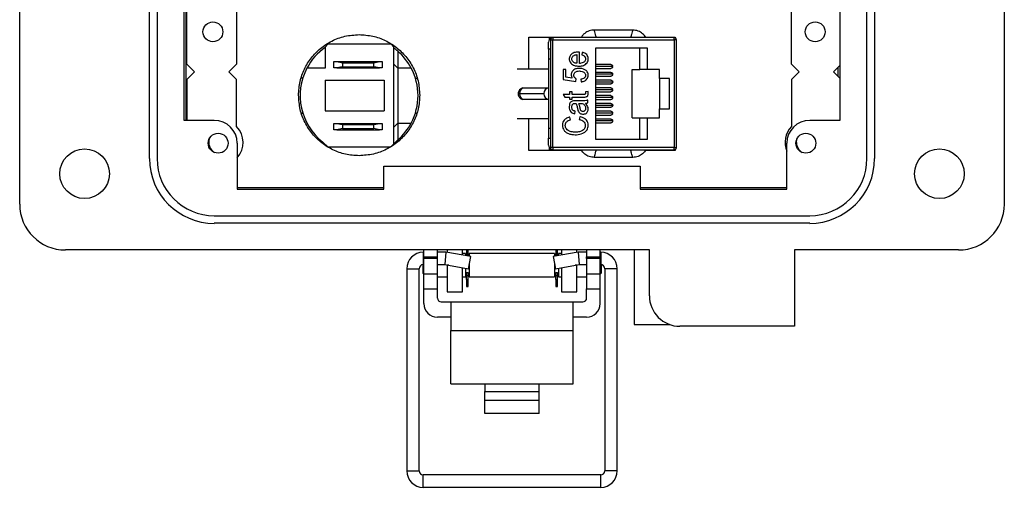
# Model space of a CAD drawing. Units: inches. Extents: x 0.5 to 8, y 0.3 to 10.7.
# Drawn here: x 1.6 to 3.6, y 3.9 to 4.9 of the extents above; entities that cross this region are included whole.
import ezdxf

# ---------------------------------------------------------------- set-up
doc = ezdxf.new("R2010")
doc.units = ezdxf.units.IN
doc.header["$MEASUREMENT"] = 0

msp = doc.modelspace()

# ---------------------------------------------------------------- linework, layer by layer
at = {"color": 7, "linetype": 'Continuous', "lineweight": 25}
for p, q in [((1.5633, 4.5142), (1.5633, 5.7425)), ((3.5948, 5.7425), (3.5948, 4.5142)), ((1.8311, 4.6086), (1.8311, 5.648)), ((1.8468, 5.648), (1.8468, 4.6086)), ((3.3114, 4.6086), (3.3114, 5.648)), ((3.3271, 5.648), (3.3271, 4.6086)), ((1.9019, 5.5693), (1.9019, 4.6874)), ((3.2563, 4.6874), (3.2563, 5.5693)), ((1.9071, 4.6874), (1.9071, 5.1559)), ((1.9085, 4.8032), (1.9085, 5.0875)), ((2.0109, 4.9406), (2.0109, 4.8032)), ((3.1558, 4.8032), (3.1558, 4.9259)), ((2.6136, 4.7935), (2.6136, 4.8594)), ((2.6136, 4.8594), (2.7224, 4.8594)), ((2.6564, 4.8544), (2.6564, 4.8564)), ((2.6632, 4.8581), (2.6632, 4.8534)), ((2.9136, 4.8581), (2.6632, 4.8581)), ((2.8281, 4.8738), (2.7488, 4.8738)), ((2.8543, 4.8594), (2.916, 4.8594)), ((2.9136, 4.8534), (2.9136, 4.8581)), ((2.916, 4.8594), (2.916, 4.8574)), ((2.1991, 4.8445), (2.1935, 4.8387)), ((2.1935, 4.8387), (2.1935, 4.7953)), ((2.33, 4.8445), (2.1991, 4.8445)), ((2.3355, 4.8387), (2.33, 4.8445)), ((2.3355, 4.639), (2.3355, 4.8387)), ((2.6545, 4.8344), (2.6545, 4.8487)), ((2.6585, 4.8534), (2.6585, 4.6313)), ((2.6585, 4.8534), (2.6632, 4.8534)), ((2.6632, 4.8534), (2.9136, 4.8534)), ((2.6632, 4.6313), (2.6632, 4.8534)), ((2.8585, 4.8361), (2.7514, 4.8361)), ((2.7514, 4.8361), (2.7514, 4.6487)), ((2.8428, 4.792), (2.8428, 4.8361)), ((2.8585, 4.792), (2.8585, 4.8361)), ((2.9136, 4.8534), (2.9136, 4.6313)), ((2.9183, 4.8534), (2.9136, 4.8534)), ((2.9183, 4.6313), (2.9183, 4.8534)), ((2.3435, 4.83), (2.3435, 4.7953)), ((2.6585, 4.8344), (2.6545, 4.8344)), ((2.6545, 4.8344), (2.6545, 4.8144)), ((2.7127, 4.823), (2.7127, 4.8051)), ((2.7181, 4.8284), (2.7165, 4.8284)), ((2.7181, 4.8048), (2.7181, 4.8284)), ((2.7242, 4.8277), (2.7235, 4.8223)), ((1.9085, 4.8032), (1.9242, 4.7875)), ((2.0109, 4.8032), (1.9951, 4.7875)), ((2.1935, 4.7953), (2.1561, 4.7953)), ((2.2115, 4.7957), (2.2115, 4.8085)), ((2.2115, 4.8085), (2.2174, 4.8085)), ((2.2174, 4.7957), (2.2115, 4.7957)), ((2.2174, 4.8085), (2.2292, 4.8064)), ((2.2174, 4.8085), (2.3056, 4.8085)), ((2.2292, 4.7977), (2.2174, 4.7957)), ((2.2174, 4.7957), (2.3056, 4.7957)), ((2.2292, 4.8064), (2.2292, 4.7977)), ((2.2292, 4.8064), (2.2938, 4.8064)), ((2.2292, 4.7977), (2.2938, 4.7977)), ((2.2938, 4.8064), (2.3056, 4.8085)), ((2.2938, 4.7977), (2.2938, 4.8064)), ((2.3056, 4.7957), (2.2938, 4.7977)), ((2.3056, 4.8085), (2.3115, 4.8085)), ((2.3115, 4.7957), (2.3056, 4.7957)), ((2.3115, 4.8085), (2.3115, 4.7957)), ((2.3435, 4.7953), (2.3355, 4.8033)), ((2.3435, 4.7953), (2.3435, 4.6817)), ((2.3711, 4.7953), (2.3435, 4.7953)), ((2.6545, 4.8144), (2.6545, 4.6704)), ((2.6545, 4.8144), (2.6585, 4.8144)), ((2.7829, 4.8025), (2.7514, 4.8025)), ((2.7868, 4.7986), (2.7514, 4.7986)), ((2.7514, 4.7946), (2.7829, 4.7946)), ((3.1558, 4.8032), (3.1715, 4.7875)), ((3.2563, 4.8014), (3.2424, 4.7875)), ((3.2511, 4.7962), (3.2511, 4.7787)), ((1.9242, 4.7875), (1.9085, 4.7717)), ((2.0109, 4.7717), (1.9951, 4.7875)), ((2.1475, 4.7744), (2.1443, 4.7744)), ((2.3797, 4.7744), (2.3831, 4.7744)), ((2.5898, 4.7935), (2.6545, 4.7935)), ((2.6904, 4.7926), (2.6844, 4.7926)), ((2.6844, 4.7926), (2.6844, 4.7717)), ((2.6904, 4.7762), (2.6904, 4.7926)), ((2.7033, 4.7743), (2.6904, 4.7762)), ((2.7829, 4.7864), (2.7514, 4.7864)), ((2.7868, 4.7825), (2.7514, 4.7825)), ((2.7514, 4.7786), (2.7829, 4.7786)), ((2.827, 4.6927), (2.827, 4.792)), ((2.827, 4.792), (2.8428, 4.792)), ((2.8585, 4.792), (2.8428, 4.792)), ((2.8837, 4.792), (2.8585, 4.792)), ((2.8837, 4.7738), (2.8837, 4.792)), ((3.1715, 4.7875), (3.1558, 4.7717)), ((3.2563, 4.7736), (3.2424, 4.7875)), ((1.9085, 4.7717), (1.9085, 4.6874)), ((2.0109, 4.6746), (2.0109, 4.7717)), ((2.1938, 4.7703), (2.3151, 4.7703)), ((2.1938, 4.7703), (2.1938, 4.7067)), ((2.3151, 4.7703), (2.3151, 4.7067)), ((2.6007, 4.7542), (2.6021, 4.7544)), ((2.6021, 4.7544), (2.6545, 4.7544)), ((2.6844, 4.7717), (2.711, 4.7677)), ((2.711, 4.7677), (2.7118, 4.7731)), ((2.7208, 4.7724), (2.7215, 4.767)), ((2.7829, 4.7704), (2.7514, 4.7704)), ((2.7868, 4.7664), (2.7514, 4.7664)), ((2.7514, 4.7625), (2.7829, 4.7625)), ((2.7829, 4.7543), (2.7514, 4.7543)), ((2.9042, 4.7738), (2.8837, 4.7738)), ((2.8837, 4.7738), (2.8837, 4.7109)), ((2.9042, 4.7109), (2.9042, 4.7738)), ((3.1558, 4.7717), (3.1558, 4.6746)), ((2.5949, 4.7426), (2.6449, 4.7426)), ((2.6449, 4.7421), (2.5949, 4.7421)), ((2.6979, 4.7407), (2.6844, 4.7407)), ((2.6844, 4.7407), (2.6884, 4.7353)), ((2.6884, 4.7353), (2.6979, 4.7353)), ((2.7033, 4.7461), (2.6979, 4.7461)), ((2.6979, 4.7461), (2.6979, 4.7407)), ((2.6979, 4.7353), (2.6979, 4.7312)), ((2.7033, 4.7407), (2.7033, 4.7461)), ((2.7256, 4.7407), (2.7033, 4.7407)), ((2.7033, 4.7312), (2.7033, 4.7353)), ((2.7033, 4.7353), (2.7249, 4.7353)), ((2.7363, 4.7467), (2.7309, 4.7461)), ((2.7309, 4.7461), (2.7309, 4.7437)), ((2.7363, 4.7427), (2.7363, 4.7467)), ((2.7868, 4.7504), (2.7514, 4.7504)), ((2.7514, 4.7464), (2.7829, 4.7464)), ((2.7829, 4.7383), (2.7514, 4.7383)), ((2.7868, 4.7343), (2.7514, 4.7343)), ((2.6021, 4.7304), (2.6007, 4.7305)), ((2.6545, 4.7304), (2.6021, 4.7304)), ((2.6979, 4.7312), (2.7033, 4.7312)), ((2.7098, 4.7224), (2.7114, 4.7224)), ((2.7199, 4.7278), (2.7114, 4.7278)), ((2.7168, 4.7224), (2.719, 4.7224)), ((2.7357, 4.7238), (2.7357, 4.7292)), ((2.7514, 4.7304), (2.7829, 4.7304)), ((2.7829, 4.7222), (2.7514, 4.7222)), ((2.7868, 4.7183), (2.7514, 4.7183)), ((2.7514, 4.7143), (2.7829, 4.7143)), ((2.1449, 4.7025), (2.1475, 4.7025)), ((2.1938, 4.7067), (2.3151, 4.7067)), ((2.3797, 4.7025), (2.3825, 4.7025)), ((2.6999, 4.6887), (2.6985, 4.6941)), ((2.7087, 4.7008), (2.7093, 4.7062)), ((2.7188, 4.6948), (2.7174, 4.6894)), ((2.7829, 4.7061), (2.7514, 4.7061)), ((2.7868, 4.7022), (2.7514, 4.7022)), ((2.7514, 4.6983), (2.7829, 4.6983)), ((2.8837, 4.6927), (2.8837, 4.7109)), ((2.8837, 4.7109), (2.9042, 4.7109)), ((1.9019, 4.6874), (1.9649, 4.6874)), ((2.2115, 4.6681), (2.2115, 4.6809)), ((2.2115, 4.6809), (2.2174, 4.6809)), ((2.2174, 4.6809), (2.2292, 4.6788)), ((2.2174, 4.6809), (2.3056, 4.6809)), ((2.2292, 4.6788), (2.2292, 4.6702)), ((2.2292, 4.6788), (2.2938, 4.6788)), ((2.2938, 4.6788), (2.3056, 4.6809)), ((2.2938, 4.6702), (2.2938, 4.6788)), ((2.3056, 4.6809), (2.3115, 4.6809)), ((2.3115, 4.6809), (2.3115, 4.6681)), ((2.3435, 4.6817), (2.3355, 4.6736)), ((2.3435, 4.6817), (2.3711, 4.6817)), ((2.3435, 4.6817), (2.3435, 4.6469)), ((2.5898, 4.6912), (2.6545, 4.6912)), ((2.6136, 4.6254), (2.6136, 4.6912)), ((2.7829, 4.6901), (2.7514, 4.6901)), ((2.7868, 4.6861), (2.7514, 4.6861)), ((2.7514, 4.6822), (2.7829, 4.6822)), ((2.827, 4.6927), (2.8428, 4.6927)), ((2.8428, 4.6487), (2.8428, 4.6927)), ((2.8428, 4.6927), (2.8585, 4.6927)), ((2.8585, 4.6487), (2.8585, 4.6927)), ((2.8585, 4.6927), (2.8837, 4.6927)), ((3.1933, 4.6874), (3.2563, 4.6874)), ((2.2174, 4.6681), (2.2115, 4.6681)), ((2.2292, 4.6702), (2.2174, 4.6681)), ((2.2174, 4.6681), (2.3056, 4.6681)), ((2.2292, 4.6702), (2.2938, 4.6702)), ((2.3056, 4.6681), (2.2938, 4.6702)), ((2.3115, 4.6681), (2.3056, 4.6681)), ((2.6585, 4.6704), (2.6545, 4.6704)), ((2.6545, 4.6704), (2.6545, 4.6504)), ((2.0122, 4.6401), (2.0122, 4.5456)), ((2.1891, 4.6424), (2.1994, 4.6325)), ((2.1994, 4.6325), (2.3292, 4.6325)), ((2.3292, 4.6325), (2.3355, 4.639)), ((2.3408, 4.6446), (2.3355, 4.639)), ((2.6545, 4.6504), (2.6585, 4.6504)), ((2.6545, 4.6361), (2.6545, 4.6504)), ((2.7514, 4.6487), (2.8585, 4.6487)), ((3.146, 4.5456), (3.146, 4.6401)), ((2.7226, 4.6254), (2.6136, 4.6254)), ((2.7226, 4.6254), (2.6136, 4.6254)), ((2.6564, 4.6284), (2.6564, 4.6303)), ((2.6632, 4.6313), (2.6585, 4.6313)), ((2.6632, 4.6313), (2.6632, 4.6266)), ((2.9136, 4.6313), (2.6632, 4.6313)), ((2.6632, 4.6266), (2.9136, 4.6266)), ((2.916, 4.6254), (2.8543, 4.6254)), ((2.916, 4.6254), (2.8543, 4.6254)), ((2.9136, 4.6266), (2.9136, 4.6313)), ((2.9136, 4.6313), (2.9183, 4.6313)), ((2.916, 4.6273), (2.916, 4.6254)), ((2.3145, 4.5456), (2.3145, 4.5929)), ((2.3145, 4.5929), (2.8437, 4.5929)), ((2.8281, 4.6109), (2.7488, 4.6109)), ((2.8437, 4.5929), (2.8437, 4.5456)), ((2.3145, 4.5483), (2.0122, 4.5483)), ((2.0122, 4.5456), (2.3145, 4.5456)), ((3.146, 4.5483), (2.8437, 4.5483)), ((2.8437, 4.5456), (3.146, 4.5456)), ((1.9649, 4.4905), (3.1933, 4.4905)), ((3.1933, 4.4748), (1.9649, 4.4748)), ((2.8626, 4.4197), (1.6578, 4.4197)), ((2.3971, 4.4151), (2.396, 4.4151)), ((2.3971, 4.4055), (2.3971, 4.4197)), ((2.4251, 4.4055), (2.4251, 4.4197)), ((2.4428, 4.4151), (2.4251, 4.4151)), ((2.4428, 4.4151), (2.4406, 4.3896)), ((2.4939, 4.4061), (2.4428, 4.4151)), ((2.4452, 4.4197), (2.4452, 4.4147)), ((2.4767, 4.4091), (2.4767, 4.4197)), ((2.483, 4.4122), (2.4767, 4.4122)), ((2.483, 4.4122), (2.483, 4.408)), ((2.4853, 4.4197), (2.4853, 4.4177)), ((2.4853, 4.4177), (2.4888, 4.4177)), ((2.4853, 4.4177), (2.4853, 4.4091)), ((2.4853, 4.4091), (2.4888, 4.4091)), ((2.4853, 4.4091), (2.4853, 4.4076)), ((2.4888, 4.4177), (2.4888, 4.4197)), ((2.4888, 4.4091), (2.4888, 4.4177)), ((2.4888, 4.407), (2.4888, 4.4091)), ((2.6671, 4.4122), (2.491, 4.4122)), ((2.491, 4.4122), (2.491, 4.4066)), ((2.7153, 4.4151), (2.6642, 4.4061)), ((2.6671, 4.4122), (2.6671, 4.4066)), ((2.6693, 4.4197), (2.6693, 4.4177)), ((2.6693, 4.4177), (2.6729, 4.4177)), ((2.6693, 4.4177), (2.6693, 4.4091)), ((2.6693, 4.4091), (2.6729, 4.4091)), ((2.6693, 4.4091), (2.6693, 4.407)), ((2.6729, 4.4177), (2.6729, 4.4197)), ((2.6729, 4.4091), (2.6729, 4.4177)), ((2.6729, 4.4076), (2.6729, 4.4091)), ((2.6815, 4.4122), (2.6751, 4.4122)), ((2.6751, 4.4122), (2.6751, 4.408)), ((2.6815, 4.4197), (2.6815, 4.4091)), ((2.713, 4.4147), (2.713, 4.4197)), ((2.7331, 4.4151), (2.7153, 4.4151)), ((2.7153, 4.4151), (2.7175, 4.3896)), ((2.7331, 4.4197), (2.7331, 4.4055)), ((2.7611, 4.4055), (2.7611, 4.4197)), ((2.7621, 4.4151), (2.7611, 4.4151)), ((2.831, 4.4197), (2.831, 4.2657)), ((2.8626, 4.3252), (2.8626, 4.4197)), ((3.5004, 4.4197), (3.1618, 4.4197)), ((3.1618, 4.4197), (3.1618, 4.2622)), ((2.395, 4.3895), (2.395, 4.3722)), ((2.396, 4.3896), (2.3971, 4.3896)), ((2.3971, 4.4055), (2.4251, 4.4055)), ((2.3971, 4.4055), (2.3971, 4.4023)), ((2.4251, 4.4023), (2.3971, 4.4023)), ((2.3971, 4.3708), (2.3971, 4.4023)), ((2.4251, 4.4023), (2.4251, 4.4055)), ((2.4251, 4.3708), (2.4251, 4.4023)), ((2.4251, 4.3896), (2.4406, 4.3896)), ((2.4406, 4.3896), (2.4895, 4.3809)), ((2.4452, 4.3887), (2.4452, 4.3882)), ((2.4452, 4.3882), (2.4452, 4.333)), ((2.4895, 4.3809), (2.4939, 4.4061)), ((2.491, 4.3897), (2.491, 4.3642)), ((2.6642, 4.4061), (2.6686, 4.3809)), ((2.6671, 4.3897), (2.6671, 4.3642)), ((2.6686, 4.3809), (2.7175, 4.3896)), ((2.713, 4.3882), (2.713, 4.3888)), ((2.713, 4.333), (2.713, 4.3882)), ((2.7175, 4.3896), (2.7331, 4.3896)), ((2.7331, 4.4055), (2.7611, 4.4055)), ((2.7331, 4.4023), (2.7331, 4.4055)), ((2.7331, 4.4023), (2.7331, 4.3708)), ((2.7611, 4.4023), (2.7331, 4.4023)), ((2.7611, 4.4023), (2.7611, 4.4055)), ((2.7611, 4.3708), (2.7611, 4.4023)), ((2.7611, 4.3896), (2.7621, 4.3896)), ((2.7631, 4.3895), (2.7631, 4.3722)), ((2.3619, 4.381), (2.3619, 3.9638)), ((2.3875, 3.9638), (2.3875, 4.381)), ((2.395, 4.3722), (2.3971, 4.3701)), ((2.3971, 4.3708), (2.4251, 4.3708)), ((2.3971, 4.3394), (2.3971, 4.3708)), ((2.4251, 4.3394), (2.4251, 4.3708)), ((2.4767, 4.333), (2.4767, 4.3832)), ((2.483, 4.3821), (2.483, 4.3642)), ((2.483, 4.3722), (2.4853, 4.3722)), ((2.483, 4.3681), (2.4853, 4.3681)), ((2.4853, 4.3732), (2.4888, 4.3732)), ((2.4853, 4.3673), (2.4853, 4.3732)), ((2.4888, 4.3673), (2.4888, 4.3732)), ((2.4888, 4.3722), (2.491, 4.3722)), ((2.4888, 4.3681), (2.491, 4.3681)), ((2.6671, 4.3722), (2.6693, 4.3722)), ((2.6671, 4.3681), (2.6693, 4.3681)), ((2.6693, 4.3732), (2.6729, 4.3732)), ((2.6693, 4.3673), (2.6693, 4.3732)), ((2.6729, 4.3673), (2.6729, 4.3732)), ((2.6729, 4.3722), (2.6751, 4.3722)), ((2.6729, 4.3681), (2.6751, 4.3681)), ((2.6751, 4.3821), (2.6751, 4.3642)), ((2.6815, 4.3832), (2.6815, 4.333)), ((2.7331, 4.3708), (2.7611, 4.3708)), ((2.7331, 4.3708), (2.7331, 4.3394)), ((2.7611, 4.3701), (2.7631, 4.3722)), ((2.7611, 4.3394), (2.7611, 4.3708)), ((2.7706, 4.381), (2.7706, 3.9638)), ((2.7962, 3.9638), (2.7962, 4.381)), ((2.4251, 4.3642), (2.4452, 4.3642)), ((2.4767, 4.3642), (2.483, 4.3642)), ((2.4853, 4.3587), (2.4853, 4.3673)), ((2.4853, 4.3673), (2.4888, 4.3673)), ((2.4853, 4.3587), (2.4888, 4.3587)), ((2.4853, 4.3587), (2.4853, 4.3443)), ((2.4888, 4.3587), (2.4888, 4.3673)), ((2.4888, 4.3443), (2.4888, 4.3587)), ((2.491, 4.3642), (2.6671, 4.3642)), ((2.6693, 4.3673), (2.6729, 4.3673)), ((2.6693, 4.3587), (2.6693, 4.3673)), ((2.6693, 4.3587), (2.6729, 4.3587)), ((2.6693, 4.3587), (2.6693, 4.3443)), ((2.6729, 4.3587), (2.6729, 4.3673)), ((2.6729, 4.3443), (2.6729, 4.3587)), ((2.6751, 4.3642), (2.6815, 4.3642)), ((2.713, 4.3642), (2.7331, 4.3642)), ((2.3971, 4.3394), (2.4251, 4.3394)), ((2.3971, 4.3089), (2.3971, 4.3394)), ((2.4251, 4.3204), (2.4251, 4.3394)), ((2.4452, 4.333), (2.4767, 4.333)), ((2.4853, 4.3443), (2.4888, 4.3443)), ((2.6693, 4.3443), (2.6729, 4.3443)), ((2.6815, 4.333), (2.713, 4.333)), ((2.7331, 4.3394), (2.7611, 4.3394)), ((2.7331, 4.3204), (2.7331, 4.3394)), ((2.7611, 4.3089), (2.7611, 4.3394)), ((2.8626, 4.3416), (2.8626, 4.3473)), ((2.4331, 4.3124), (2.4531, 4.3124)), ((2.4531, 4.3124), (2.7051, 4.3124)), ((2.4531, 4.3124), (2.4531, 4.2533)), ((2.7051, 4.2533), (2.7051, 4.3124)), ((2.7051, 4.3124), (2.7251, 4.3124)), ((2.4531, 4.2809), (2.4251, 4.2809)), ((2.7331, 4.2809), (2.7051, 4.2809)), ((2.4531, 4.2533), (2.7051, 4.2533)), ((2.4531, 4.1432), (2.4531, 4.2533)), ((2.7051, 4.1432), (2.7051, 4.2533)), ((2.831, 4.2657), (2.9047, 4.2657)), ((3.1618, 4.2622), (2.9255, 4.2622)), ((2.4531, 4.1432), (2.5231, 4.1432)), ((2.5231, 4.1432), (2.6351, 4.1432)), ((2.5231, 4.1432), (2.5231, 4.1273)), ((2.5231, 4.1095), (2.5231, 4.1273)), ((2.5231, 4.1273), (2.6351, 4.1273)), ((2.6351, 4.1432), (2.7051, 4.1432)), ((2.6351, 4.1273), (2.6351, 4.1432)), ((2.6351, 4.1095), (2.6351, 4.1273)), ((2.5231, 4.0822), (2.5231, 4.1095)), ((2.5231, 4.1095), (2.6351, 4.1095)), ((2.6351, 4.0822), (2.6351, 4.1095)), ((2.6351, 4.0822), (2.5231, 4.0822)), ((2.7621, 3.9553), (2.396, 3.9553)), ((2.396, 3.9298), (2.7621, 3.9298))]:
    msp.add_line(p, q, dxfattribs=at)
at = {"color": 8, "linetype": 'Continuous', "lineweight": 25}
for p, q in [((2.396, 4.4151), (2.396, 4.3896)), ((2.7621, 4.4151), (2.7621, 4.3896)), ((2.4485, 4.3882), (2.4452, 4.3882)), ((2.713, 4.3882), (2.7096, 4.3882)), ((2.3619, 4.381), (2.3875, 4.381)), ((2.7834, 4.381), (2.7706, 4.381)), ((2.7962, 4.381), (2.7834, 4.381)), ((2.3619, 3.9638), (2.3875, 3.9638)), ((2.7834, 3.9638), (2.7706, 3.9638)), ((2.7962, 3.9638), (2.7834, 3.9638)), ((2.396, 3.9425), (2.396, 3.9553)), ((2.396, 3.9298), (2.396, 3.9425)), ((2.7621, 3.9425), (2.7621, 3.9553)), ((2.7621, 3.9298), (2.7621, 3.9425))]:
    msp.add_line(p, q, dxfattribs=at)
at = {"color": 7, "linetype": 'Continuous', "lineweight": 25, "flags": 128}
msp.add_lwpolyline([(3.166, 4.6416), (3.1671, 4.6489), (3.1677, 4.6504)], dxfattribs=at)
at = {"color": 7, "linetype": 'Continuous', "lineweight": 25}
for centre, radius in [((1.962, 4.8701), 0.0205), ((3.2046, 4.8701), 0.0205), ((1.9728, 4.6401), 0.0205), ((3.1854, 4.6401), 0.0205), ((1.6972, 4.5771), 0.0512), ((3.461, 4.5771), 0.0512)]:
    msp.add_circle(centre, radius, dxfattribs=at)
for centre, radius, start, end in [((2.6639, 4.8487), 0.00945, 104.8606, 180), ((2.6632, 4.8534), 0.00472, 90, 180), ((2.9136, 4.8534), 0.00472, 0, 90), ((2.2636, 4.7385), 0.1216, 125.1904, 152.1455), ((2.2636, 4.7385), 0.1216, 48.8698, 53.7216), ((2.2636, 4.7385), 0.1216, 27.8545, 48.8698), ((2.2636, 4.7385), 0.1216, 152.1455, 232.2305), ((2.2636, 4.7385), 0.1216, 332.1455, 27.8545), ((2.6065, 4.7435), 0.0117, 111.9728, 184.6598), ((2.6569, 4.7426), 0.012, 101.537, 180), ((2.6065, 4.7412), 0.0117, 175.3402, 248.0272), ((2.6569, 4.7421), 0.012, 180, 258.463), ((1.9649, 4.6401), 0.0472, 0, 90), ((1.977, 4.6416), 0.0472, 318.089, 44.2321), ((2.2636, 4.7385), 0.1216, 311.1302, 332.1455), ((3.1896, 4.6416), 0.0472, 135.7679, 202.7081), ((3.1933, 4.6401), 0.0472, 90, 180), ((1.977, 4.6416), 0.0236, 158.1965, 240.4881), ((2.2636, 4.7385), 0.1216, 309.4393, 311.1302), ((2.6639, 4.6361), 0.00945, 180, 255.1394), ((3.1896, 4.6416), 0.0236, 180, 240.4881), ((2.6632, 4.6313), 0.00472, 180, 270), ((2.9136, 4.6313), 0.00472, 270, 0), ((1.9649, 4.6086), 0.1339, 180, 270), ((1.9649, 4.6086), 0.1181, 180, 270), ((3.1933, 4.6086), 0.1339, 270, 0), ((3.1933, 4.6086), 0.1181, 270, 0), ((1.6578, 4.5142), 0.0945, 180, 270), ((3.5004, 4.5142), 0.0945, 270, 0), ((2.396, 4.381), 0.0341, 90, 180), ((2.7621, 4.381), 0.0341, 0, 90), ((2.396, 4.381), 0.00851, 90, 180), ((2.7621, 4.381), 0.00851, 0, 90), ((2.4251, 4.3089), 0.028, 180, 270), ((2.4331, 4.3204), 0.008, 180, 270), ((2.7251, 4.3204), 0.008, 270, 360), ((2.7331, 4.3089), 0.028, 270, 0), ((2.9255, 4.3252), 0.063, 180, 270), ((2.396, 3.9638), 0.0341, 180, 270), ((2.396, 3.9638), 0.00851, 180, 270), ((2.7621, 3.9638), 0.00851, 270, 0), ((2.7621, 3.9638), 0.0341, 270, 0)]:
    msp.add_arc(centre, radius, start, end, dxfattribs=at)
for points, knots in [([(2.1387, 4.7393), (2.1393, 4.7488), (2.1405, 4.7674), (2.15, 4.7936), (2.1643, 4.8168), (2.1835, 4.8365), (2.207, 4.8519), (2.2343, 4.8623), (2.2538, 4.8636), (2.2637, 4.8643)], [0, 0, 0, 0, 0.144348, 0.284181, 0.421798, 0.558716, 0.702706, 0.848945, 1, 1, 1, 1]), ([(2.2637, 4.8643), (2.2731, 4.8637), (2.2917, 4.8625), (2.318, 4.853), (2.3411, 4.8387), (2.3609, 4.8195), (2.3763, 4.796), (2.3867, 4.7687), (2.388, 4.7492), (2.3887, 4.7393)], [0, 0, 0, 0, 0.144348, 0.284181, 0.421798, 0.558716, 0.702706, 0.848945, 1, 1, 1, 1]), ([(2.6564, 4.8564), (2.6565, 4.8573), (2.6566, 4.8584), (2.6573, 4.8592), (2.6574, 4.8594)], [0, 0, 0, 0, 0.8308261, 1, 1, 1, 1]), ([(2.7488, 4.8738), (2.747, 4.8738), (2.7435, 4.8736), (2.7383, 4.8722), (2.7334, 4.87), (2.7289, 4.867), (2.7247, 4.863), (2.7226, 4.8598), (2.7215, 4.8581)], [0, 0, 0, 0, 0.158794, 0.322194, 0.480988, 0.644387, 0.819093, 1, 1, 1, 1]), ([(2.753, 4.8581), (2.7523, 4.8605), (2.7511, 4.8651), (2.7498, 4.8701), (2.7489, 4.8733), (2.7488, 4.8737), (2.7488, 4.8738)], [0, 0, 0, 0, 0.259388, 0.512022, 0.758631, 1, 1, 1, 1]), ([(2.8281, 4.8738), (2.828, 4.8737), (2.8279, 4.8733), (2.8271, 4.8701), (2.8258, 4.8651), (2.8245, 4.8605), (2.8239, 4.8581)], [0, 0, 0, 0, 0.241369, 0.487978, 0.740612, 1, 1, 1, 1]), ([(2.8554, 4.8581), (2.8533, 4.861), (2.8491, 4.8667), (2.8394, 4.8726), (2.832, 4.8734), (2.8281, 4.8738)], [0, 0, 0, 0, 0.322283, 0.644566, 1, 1, 1, 1]), ([(2.7165, 4.8284), (2.7154, 4.8284), (2.7116, 4.8283), (2.7061, 4.8272), (2.701, 4.8237), (2.6981, 4.8197), (2.6972, 4.8163), (2.6972, 4.8145), (2.6972, 4.8141)], [0, 0, 0, 0, 0.117552, 0.427308, 0.612637, 0.79835, 0.963944, 1, 1, 1, 1]), ([(2.7026, 4.8142), (2.7027, 4.8152), (2.7029, 4.8172), (2.7043, 4.8194), (2.7054, 4.8204), (2.7059, 4.8208)], [0, 0, 0, 0, 0.4147102, 0.7612863, 1, 1, 1, 1]), ([(2.7059, 4.8208), (2.7067, 4.8213), (2.7081, 4.8222), (2.7105, 4.8228), (2.712, 4.8229), (2.7127, 4.823)], [0, 0, 0, 0, 0.38986, 0.692137, 1, 1, 1, 1]), ([(2.7235, 4.8223), (2.7245, 4.822), (2.7265, 4.8213), (2.7289, 4.8195), (2.7305, 4.8173), (2.7309, 4.8154), (2.7309, 4.8144), (2.7309, 4.8141)], [0, 0, 0, 0, 0.2648369, 0.5319143, 0.733398, 0.9352374, 1, 1, 1, 1]), ([(2.7363, 4.8141), (2.7363, 4.8151), (2.7362, 4.8177), (2.7347, 4.8214), (2.7315, 4.8249), (2.7278, 4.8268), (2.7251, 4.8275), (2.7242, 4.8277)], [0, 0, 0, 0, 0.158609, 0.377939, 0.589677, 0.851417, 1, 1, 1, 1]), ([(2.6972, 4.8141), (2.6973, 4.8131), (2.6974, 4.8106), (2.6989, 4.807), (2.7019, 4.8036), (2.7067, 4.8007), (2.712, 4.7995), (2.7158, 4.7994), (2.7171, 4.7994)], [0, 0, 0, 0, 0.113777, 0.266508, 0.418579, 0.593125, 0.860105, 1, 1, 1, 1]), ([(2.718, 4.7947), (2.7169, 4.7946), (2.7137, 4.7945), (2.709, 4.7933), (2.7047, 4.7903), (2.7022, 4.7869), (2.7013, 4.7841), (2.7013, 4.7825), (2.7012, 4.782)], [0, 0, 0, 0, 0.13536, 0.40954, 0.621877, 0.79337, 0.93945, 1, 1, 1, 1]), ([(2.7127, 4.8051), (2.7117, 4.8052), (2.7096, 4.8054), (2.7065, 4.8068), (2.704, 4.8091), (2.7027, 4.8118), (2.7026, 4.8135), (2.7026, 4.8142)], [0, 0, 0, 0, 0.210487, 0.422502, 0.658956, 0.865661, 1, 1, 1, 1]), ([(2.7171, 4.7994), (2.7181, 4.7994), (2.722, 4.7995), (2.7276, 4.8007), (2.7326, 4.8042), (2.7354, 4.8081), (2.7363, 4.8116), (2.7363, 4.8136), (2.7363, 4.8141)], [0, 0, 0, 0, 0.115799, 0.430012, 0.606078, 0.782994, 0.94596, 1, 1, 1, 1]), ([(2.7363, 4.7804), (2.7363, 4.7814), (2.7361, 4.7838), (2.7347, 4.7873), (2.7315, 4.7908), (2.7266, 4.7935), (2.7217, 4.7946), (2.7188, 4.7946), (2.718, 4.7947)], [0, 0, 0, 0, 0.12207, 0.27294, 0.423856, 0.664697, 0.905852, 1, 1, 1, 1]), ([(2.7309, 4.8141), (2.7308, 4.8131), (2.7306, 4.8109), (2.7286, 4.8083), (2.7256, 4.8062), (2.722, 4.8051), (2.7192, 4.8049), (2.7181, 4.8048)], [0, 0, 0, 0, 0.181999, 0.364711, 0.529756, 0.81076, 1, 1, 1, 1]), ([(2.7829, 4.8025), (2.783, 4.8025), (2.7836, 4.8025), (2.7847, 4.8022), (2.7858, 4.8014), (2.7865, 4.8003), (2.7868, 4.7993), (2.7868, 4.7987), (2.7868, 4.7986)], [0, 0, 0, 0, 0.0782, 0.291908, 0.505615, 0.719322, 0.933029, 1, 1, 1, 1]), ([(2.7868, 4.7986), (2.7868, 4.7981), (2.7867, 4.7972), (2.786, 4.7961), (2.785, 4.7952), (2.7839, 4.7947), (2.7832, 4.7947), (2.7829, 4.7947)], [0, 0, 0, 0, 0.214738, 0.429476, 0.644213, 0.858951, 1, 1, 1, 1]), ([(2.7012, 4.782), (2.7013, 4.7809), (2.7014, 4.7791), (2.7022, 4.7765), (2.7029, 4.775), (2.7033, 4.7743)], [0, 0, 0, 0, 0.392413, 0.692595, 1, 1, 1, 1]), ([(2.7066, 4.7805), (2.7068, 4.7815), (2.707, 4.7835), (2.7086, 4.7859), (2.7107, 4.7877), (2.714, 4.789), (2.7167, 4.7892), (2.7183, 4.7893)], [0, 0, 0, 0, 0.195753, 0.355836, 0.514824, 0.705001, 1, 1, 1, 1]), ([(2.7118, 4.7731), (2.7109, 4.7736), (2.709, 4.7747), (2.7071, 4.7773), (2.7068, 4.7794), (2.7066, 4.7805)], [0, 0, 0, 0, 0.335371, 0.674673, 1, 1, 1, 1]), ([(2.7183, 4.7893), (2.7193, 4.7892), (2.722, 4.7891), (2.7257, 4.788), (2.7287, 4.7859), (2.7303, 4.7836), (2.7309, 4.7817), (2.7309, 4.7807), (2.7309, 4.7803)], [0, 0, 0, 0, 0.183613, 0.468242, 0.659769, 0.813756, 0.944642, 1, 1, 1, 1]), ([(2.7309, 4.7803), (2.7308, 4.7795), (2.7306, 4.7777), (2.729, 4.7755), (2.7262, 4.7735), (2.7232, 4.7727), (2.7213, 4.7725), (2.7208, 4.7724)], [0, 0, 0, 0, 0.182535, 0.36575, 0.578744, 0.897312, 1, 1, 1, 1]), ([(2.7215, 4.767), (2.7225, 4.7671), (2.7257, 4.7674), (2.7302, 4.7691), (2.734, 4.7726), (2.7361, 4.7764), (2.7363, 4.7792), (2.7363, 4.7804)], [0, 0, 0, 0, 0.142592, 0.431753, 0.63213, 0.833267, 1, 1, 1, 1]), ([(2.7829, 4.7864), (2.783, 4.7864), (2.7836, 4.7865), (2.7847, 4.7861), (2.7858, 4.7853), (2.7865, 4.7842), (2.7868, 4.7832), (2.7868, 4.7826), (2.7868, 4.7825)], [0, 0, 0, 0, 0.0782, 0.291908, 0.505615, 0.719322, 0.933029, 1, 1, 1, 1]), ([(2.7868, 4.7825), (2.7868, 4.7821), (2.7867, 4.7812), (2.786, 4.78), (2.785, 4.7791), (2.7839, 4.7786), (2.7832, 4.7786), (2.7829, 4.7786)], [0, 0, 0, 0, 0.214738, 0.429476, 0.644213, 0.858951, 1, 1, 1, 1]), ([(2.6007, 4.7541), (2.6005, 4.754), (2.5989, 4.7538), (2.5962, 4.752), (2.5937, 4.7492), (2.5921, 4.7459), (2.5919, 4.7436), (2.5918, 4.7424)], [0, 0, 0, 0, 0.039809, 0.312124, 0.57424, 0.763891, 1, 1, 1, 1]), ([(2.7829, 4.7703), (2.783, 4.7703), (2.7836, 4.7704), (2.7847, 4.77), (2.7858, 4.7693), (2.7865, 4.7682), (2.7868, 4.7672), (2.7868, 4.7666), (2.7868, 4.7664)], [0, 0, 0, 0, 0.0782005, 0.2919077, 0.5056149, 0.7193221, 0.9330293, 1, 1, 1, 1]), ([(2.7868, 4.7664), (2.7868, 4.766), (2.7867, 4.7651), (2.786, 4.7639), (2.785, 4.7631), (2.7839, 4.7626), (2.7832, 4.7626), (2.7829, 4.7626)], [0, 0, 0, 0, 0.214738, 0.429476, 0.644213, 0.858951, 1, 1, 1, 1]), ([(2.7829, 4.7543), (2.783, 4.7543), (2.7836, 4.7543), (2.7847, 4.754), (2.7858, 4.7532), (2.7865, 4.7521), (2.7868, 4.7511), (2.7868, 4.7505), (2.7868, 4.7504)], [0, 0, 0, 0, 0.0782, 0.291908, 0.505615, 0.719322, 0.933029, 1, 1, 1, 1]), ([(2.2637, 4.6143), (2.2542, 4.6149), (2.2356, 4.6161), (2.2094, 4.6256), (2.1862, 4.6399), (2.1665, 4.6591), (2.1511, 4.6826), (2.1407, 4.7099), (2.1394, 4.7294), (2.1387, 4.7393)], [0, 0, 0, 0, 0.144348, 0.284181, 0.421798, 0.558716, 0.702706, 0.848945, 1, 1, 1, 1]), ([(2.3887, 4.7393), (2.3881, 4.7299), (2.3869, 4.7113), (2.3774, 4.685), (2.3631, 4.6619), (2.3439, 4.6421), (2.3203, 4.6267), (2.2931, 4.6163), (2.2736, 4.615), (2.2637, 4.6143)], [0, 0, 0, 0, 0.144348, 0.284181, 0.421798, 0.558716, 0.702706, 0.848945, 1, 1, 1, 1]), ([(2.5918, 4.7424), (2.592, 4.7408), (2.5922, 4.7385), (2.5938, 4.7354), (2.5959, 4.733), (2.5984, 4.7312), (2.6002, 4.7308), (2.6007, 4.7307)], [0, 0, 0, 0, 0.298551, 0.431847, 0.654302, 0.899294, 1, 1, 1, 1]), ([(2.5947, 4.7424), (2.5947, 4.7424), (2.5947, 4.7424), (2.5947, 4.7425), (2.5948, 4.7425), (2.5948, 4.7426), (2.5948, 4.7426), (2.5948, 4.7426), (2.5949, 4.7426)], [0, 0, 0, 0, 0.269491, 0.387469, 0.5, 0.612531, 0.730509, 1, 1, 1, 1]), ([(2.5947, 4.7424), (2.5947, 4.7423), (2.5947, 4.7423), (2.5947, 4.7422), (2.5948, 4.7422), (2.5948, 4.7421), (2.5948, 4.7421), (2.5948, 4.7421), (2.5949, 4.7421)], [0, 0, 0, 0, 0.269491, 0.387469, 0.5, 0.612531, 0.730509, 1, 1, 1, 1]), ([(2.6449, 4.7426), (2.6449, 4.7426), (2.6449, 4.7426), (2.6449, 4.7426), (2.6449, 4.7425), (2.6449, 4.7425), (2.6449, 4.7424), (2.6449, 4.7423), (2.6449, 4.7423), (2.6449, 4.7422), (2.6449, 4.7422), (2.6449, 4.7421), (2.6449, 4.7421), (2.6449, 4.7421), (2.6449, 4.7421)], [0, 0, 0, 0, 0.129629, 0.188993, 0.247983, 0.377617, 0.436994, 0.496051, 0.63244, 0.691693, 0.748025, 0.804357, 0.86361, 1, 1, 1, 1]), ([(2.7249, 4.7353), (2.7259, 4.7353), (2.728, 4.7353), (2.7308, 4.7355), (2.7332, 4.7361), (2.7348, 4.7374), (2.736, 4.7393), (2.7363, 4.7412), (2.7363, 4.7424), (2.7363, 4.7427)], [0, 0, 0, 0, 0.19692, 0.399247, 0.524917, 0.65155, 0.766944, 0.939964, 1, 1, 1, 1]), ([(2.7296, 4.7411), (2.7291, 4.741), (2.7282, 4.7407), (2.7269, 4.7407), (2.7261, 4.7407), (2.7256, 4.7407)], [0, 0, 0, 0, 0.39351, 0.69635, 1, 1, 1, 1]), ([(2.7309, 4.7437), (2.7309, 4.7435), (2.7309, 4.7429), (2.7307, 4.7422), (2.7303, 4.7415), (2.7299, 4.7413), (2.7296, 4.7411)], [0, 0, 0, 0, 0.2600291, 0.5222701, 0.7558098, 1, 1, 1, 1]), ([(2.7868, 4.7504), (2.7868, 4.7499), (2.7867, 4.7491), (2.786, 4.7479), (2.785, 4.747), (2.7839, 4.7465), (2.7832, 4.7465), (2.7829, 4.7465)], [0, 0, 0, 0, 0.214738, 0.429476, 0.644213, 0.858951, 1, 1, 1, 1]), ([(2.7829, 4.7382), (2.783, 4.7382), (2.7836, 4.7383), (2.7847, 4.7379), (2.7858, 4.7371), (2.7865, 4.736), (2.7868, 4.735), (2.7868, 4.7345), (2.7868, 4.7343)], [0, 0, 0, 0, 0.0782, 0.291908, 0.505615, 0.719322, 0.933029, 1, 1, 1, 1]), ([(2.7868, 4.7343), (2.7868, 4.7339), (2.7867, 4.733), (2.786, 4.7318), (2.785, 4.7309), (2.7839, 4.7304), (2.7832, 4.7304), (2.7829, 4.7304)], [0, 0, 0, 0, 0.214738, 0.429476, 0.644213, 0.858951, 1, 1, 1, 1]), ([(2.7114, 4.7278), (2.7104, 4.7278), (2.7077, 4.7278), (2.7041, 4.7275), (2.701, 4.726), (2.6991, 4.7238), (2.6974, 4.7204), (2.6973, 4.7174), (2.6972, 4.7155)], [0, 0, 0, 0, 0.142888, 0.360915, 0.481663, 0.601865, 0.741921, 1, 1, 1, 1]), ([(2.6972, 4.7155), (2.6972, 4.7144), (2.6973, 4.7114), (2.6984, 4.7072), (2.7013, 4.7038), (2.7047, 4.7018), (2.7072, 4.7012), (2.7087, 4.7008)], [0, 0, 0, 0, 0.153067, 0.442265, 0.61441, 0.785997, 1, 1, 1, 1]), ([(2.7026, 4.7147), (2.7026, 4.7158), (2.7027, 4.7174), (2.7035, 4.7196), (2.7043, 4.7205), (2.7047, 4.721)], [0, 0, 0, 0, 0.4667453, 0.72411, 1, 1, 1, 1]), ([(2.7093, 4.7062), (2.7083, 4.7065), (2.7066, 4.707), (2.7046, 4.7082), (2.7033, 4.7099), (2.7027, 4.7122), (2.7026, 4.7139), (2.7026, 4.7147)], [0, 0, 0, 0, 0.261884, 0.432798, 0.577898, 0.786348, 1, 1, 1, 1]), ([(2.7047, 4.721), (2.7051, 4.7213), (2.7062, 4.7221), (2.708, 4.7224), (2.7093, 4.7224), (2.7098, 4.7224)], [0, 0, 0, 0, 0.286948, 0.710107, 1, 1, 1, 1]), ([(2.7114, 4.7224), (2.7118, 4.7215), (2.7126, 4.7194), (2.7134, 4.7162), (2.7139, 4.7139), (2.7141, 4.7127)], [0, 0, 0, 0, 0.312957, 0.655619, 1, 1, 1, 1]), ([(2.7195, 4.7134), (2.7193, 4.7144), (2.7189, 4.7165), (2.7181, 4.7195), (2.7172, 4.7215), (2.7168, 4.7224)], [0, 0, 0, 0, 0.33229, 0.664224, 1, 1, 1, 1]), ([(2.719, 4.7224), (2.7201, 4.7224), (2.7224, 4.7224), (2.7258, 4.7216), (2.7284, 4.7195), (2.7301, 4.7169), (2.7309, 4.7143), (2.7309, 4.7127), (2.7309, 4.7122)], [0, 0, 0, 0, 0.176963, 0.39668, 0.563299, 0.729347, 0.917892, 1, 1, 1, 1]), ([(2.7254, 4.7056), (2.7246, 4.7057), (2.7233, 4.7058), (2.7217, 4.7069), (2.7203, 4.7088), (2.7198, 4.7111), (2.7196, 4.7128), (2.7195, 4.7134)], [0, 0, 0, 0, 0.213756, 0.367602, 0.52152, 0.842339, 1, 1, 1, 1]), ([(2.7357, 4.7292), (2.7347, 4.7289), (2.7316, 4.7279), (2.7263, 4.7279), (2.722, 4.7279), (2.7199, 4.7278)], [0, 0, 0, 0, 0.198284, 0.597166, 1, 1, 1, 1]), ([(2.7305, 4.7224), (2.731, 4.7225), (2.732, 4.7226), (2.7338, 4.723), (2.735, 4.7235), (2.7357, 4.7238)], [0, 0, 0, 0, 0.291487, 0.58325, 1, 1, 1, 1]), ([(2.7363, 4.7109), (2.7363, 4.712), (2.7361, 4.7146), (2.7341, 4.7187), (2.7317, 4.7211), (2.7305, 4.7224)], [0, 0, 0, 0, 0.237618, 0.589153, 1, 1, 1, 1]), ([(2.7829, 4.7221), (2.783, 4.7222), (2.7836, 4.7222), (2.7847, 4.7218), (2.7858, 4.7211), (2.7865, 4.72), (2.7868, 4.719), (2.7868, 4.7184), (2.7868, 4.7183)], [0, 0, 0, 0, 0.0782, 0.291908, 0.505615, 0.719322, 0.933029, 1, 1, 1, 1]), ([(2.7868, 4.7183), (2.7868, 4.7178), (2.7867, 4.7169), (2.786, 4.7157), (2.785, 4.7149), (2.7839, 4.7144), (2.7832, 4.7144), (2.7829, 4.7144)], [0, 0, 0, 0, 0.214738, 0.429476, 0.644213, 0.858951, 1, 1, 1, 1]), ([(2.6985, 4.6941), (2.6975, 4.6938), (2.694, 4.6929), (2.689, 4.6904), (2.6849, 4.6858), (2.6832, 4.6814), (2.6831, 4.6786), (2.683, 4.6775)], [0, 0, 0, 0, 0.127873, 0.445076, 0.656201, 0.867926, 1, 1, 1, 1]), ([(2.7141, 4.7127), (2.7142, 4.7117), (2.7146, 4.7092), (2.7157, 4.7056), (2.7181, 4.7027), (2.7211, 4.7008), (2.7238, 4.7002), (2.7253, 4.7002), (2.7257, 4.7002)], [0, 0, 0, 0, 0.165135, 0.397826, 0.576346, 0.754583, 0.939517, 1, 1, 1, 1]), ([(2.7363, 4.677), (2.7363, 4.6781), (2.7362, 4.681), (2.7345, 4.6854), (2.731, 4.6896), (2.7257, 4.693), (2.7213, 4.6941), (2.7188, 4.6948)], [0, 0, 0, 0, 0.11598, 0.316429, 0.508335, 0.71165, 1, 1, 1, 1]), ([(2.7309, 4.7122), (2.7309, 4.7112), (2.7308, 4.7095), (2.7297, 4.7074), (2.7283, 4.7062), (2.7268, 4.7056), (2.7259, 4.7056), (2.7254, 4.7056)], [0, 0, 0, 0, 0.326999, 0.51239, 0.698788, 0.866416, 1, 1, 1, 1]), ([(2.7257, 4.7002), (2.7268, 4.7002), (2.7289, 4.7003), (2.732, 4.7016), (2.7344, 4.7038), (2.7359, 4.7068), (2.7363, 4.7092), (2.7363, 4.7106), (2.7363, 4.7109)], [0, 0, 0, 0, 0.186194, 0.373772, 0.570385, 0.754713, 0.949096, 1, 1, 1, 1]), ([(2.7829, 4.7061), (2.783, 4.7061), (2.7836, 4.7062), (2.7847, 4.7058), (2.7858, 4.705), (2.7865, 4.7039), (2.7868, 4.7029), (2.7868, 4.7023), (2.7868, 4.7022)], [0, 0, 0, 0, 0.0782, 0.291908, 0.505615, 0.719322, 0.933029, 1, 1, 1, 1]), ([(2.7868, 4.7022), (2.7868, 4.7018), (2.7867, 4.7009), (2.786, 4.6997), (2.785, 4.6988), (2.7839, 4.6983), (2.7832, 4.6983), (2.7829, 4.6983)], [0, 0, 0, 0, 0.214738, 0.429476, 0.644213, 0.858951, 1, 1, 1, 1]), ([(2.683, 4.6775), (2.6831, 4.6765), (2.6832, 4.6734), (2.6849, 4.6687), (2.6886, 4.6639), (2.6946, 4.66), (2.7018, 4.6579), (2.7071, 4.6577), (2.7093, 4.6577)], [0, 0, 0, 0, 0.085621, 0.245345, 0.403276, 0.569002, 0.81753, 1, 1, 1, 1]), ([(2.6891, 4.6773), (2.6892, 4.6784), (2.6893, 4.6805), (2.6907, 4.6834), (2.6935, 4.6862), (2.6967, 4.6878), (2.6991, 4.6885), (2.6999, 4.6887)], [0, 0, 0, 0, 0.185974, 0.373449, 0.560951, 0.857761, 1, 1, 1, 1]), ([(2.7093, 4.6631), (2.7083, 4.6631), (2.704, 4.6631), (2.6981, 4.6643), (2.6928, 4.6677), (2.6902, 4.6712), (2.6892, 4.6746), (2.6891, 4.6766), (2.6891, 4.6773)], [0, 0, 0, 0, 0.1133575, 0.4656055, 0.6249088, 0.7859889, 0.9242536, 1, 1, 1, 1]), ([(2.7093, 4.6577), (2.7104, 4.6577), (2.7157, 4.6578), (2.7231, 4.6593), (2.7302, 4.6633), (2.7341, 4.6674), (2.7361, 4.6721), (2.7362, 4.6754), (2.7363, 4.677)], [0, 0, 0, 0, 0.0845769, 0.4272007, 0.5979052, 0.7346435, 0.8714934, 1, 1, 1, 1]), ([(2.7303, 4.6769), (2.7302, 4.6758), (2.7301, 4.6737), (2.7288, 4.6705), (2.7262, 4.6674), (2.7212, 4.6644), (2.7152, 4.6632), (2.7109, 4.6631), (2.7093, 4.6631)], [0, 0, 0, 0, 0.1124444, 0.2255593, 0.3593079, 0.5403475, 0.827596, 1, 1, 1, 1]), ([(2.7174, 4.6894), (2.7185, 4.6892), (2.7212, 4.6886), (2.7251, 4.6869), (2.7283, 4.6837), (2.73, 4.6803), (2.7302, 4.6779), (2.7303, 4.6769)], [0, 0, 0, 0, 0.160926, 0.432501, 0.635506, 0.839224, 1, 1, 1, 1]), ([(2.7829, 4.69), (2.783, 4.69), (2.7836, 4.6901), (2.7847, 4.6897), (2.7858, 4.689), (2.7865, 4.6879), (2.7868, 4.6868), (2.7868, 4.6863), (2.7868, 4.6861)], [0, 0, 0, 0, 0.0782, 0.291908, 0.505615, 0.719322, 0.933029, 1, 1, 1, 1]), ([(2.7868, 4.6861), (2.7868, 4.6857), (2.7867, 4.6848), (2.786, 4.6836), (2.785, 4.6827), (2.7839, 4.6822), (2.7832, 4.6822), (2.7829, 4.6822)], [0, 0, 0, 0, 0.214738, 0.429476, 0.644213, 0.858951, 1, 1, 1, 1]), ([(2.6574, 4.6254), (2.6572, 4.6257), (2.6566, 4.6265), (2.6565, 4.6276), (2.6564, 4.6284)], [0, 0, 0, 0, 0.342468, 1, 1, 1, 1]), ([(2.7488, 4.6109), (2.7452, 4.6112), (2.7382, 4.6119), (2.7282, 4.6174), (2.7238, 4.6234), (2.7215, 4.6266)], [0, 0, 0, 0, 0.322283, 0.644566, 1, 1, 1, 1]), ([(2.7488, 4.6109), (2.7488, 4.6111), (2.7489, 4.6114), (2.7498, 4.6146), (2.7511, 4.6196), (2.7523, 4.6242), (2.753, 4.6266)], [0, 0, 0, 0, 0.241369, 0.487978, 0.740612, 1, 1, 1, 1]), ([(2.8281, 4.6109), (2.828, 4.6111), (2.8279, 4.6114), (2.8271, 4.6146), (2.8258, 4.6196), (2.8245, 4.6242), (2.8239, 4.6266)], [0, 0, 0, 0, 0.241369, 0.487978, 0.740612, 1, 1, 1, 1]), ([(2.8554, 4.6266), (2.8533, 4.6237), (2.8491, 4.618), (2.8394, 4.6121), (2.832, 4.6113), (2.8281, 4.6109)], [0, 0, 0, 0, 0.322283, 0.644566, 1, 1, 1, 1])]:
    msp.add_open_spline(points, degree=3, knots=knots, dxfattribs=at)

doc.saveas('drawing.dxf')
